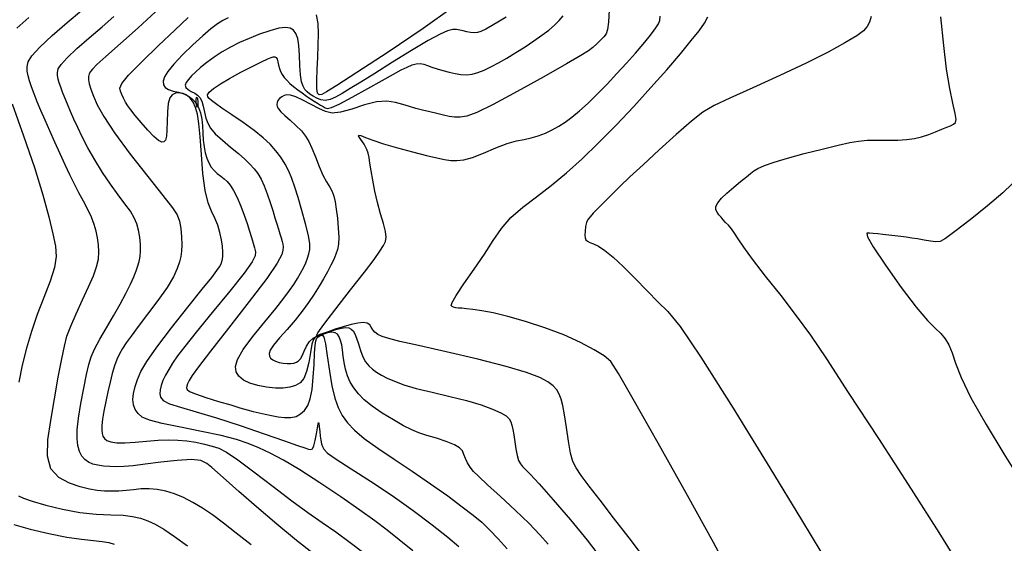
# Model space of a CAD drawing. Extents: x 349556 to 352756, y 1037906 to 1040906.
# Drawn here: x 350765 to 350847, y 1038633 to 1038676 of the extents above; entities that cross this region are included whole.
import ezdxf

# ---------------------------------------------------------------- set-up
doc = ezdxf.new("R2010")
doc.units = 0
doc.header["$MEASUREMENT"] = 0
doc.layers.add('INDEX', color=1, linetype='CONTINUOUS')
doc.layers.add('INTER', color=33, linetype='CONTINUOUS')

msp = doc.modelspace()

# ---------------------------------------------------------------- linework, layer by layer
at = {"layer": 'INDEX', "color": 1, "linetype": 'CONTINUOUS'}
for points, elevation in [([(350801.096, 1038677.252), (350798.691, 1038675.518), (350795.775, 1038673.563), (350793.172, 1038671.869), (350793.172, 1038671.869), (350791.517, 1038670.803), (350790.663, 1038670.271), (350790.27, 1038670.064), (350790.27, 1038670.064), (350790.051, 1038670.018), (350789.928, 1038670.157), (350789.874, 1038670.551), (350789.874, 1038670.551), (350789.865, 1038671.238), (350789.889, 1038672.138), (350789.936, 1038673.14), (350789.936, 1038673.14), (350789.989, 1038674.146), (350790.016, 1038675.097), (350789.978, 1038675.95), (350789.978, 1038675.95), (350789.843, 1038676.666)], 2430), ([(350765.985, 1038676.437), (350764.997, 1038675.545)], 2440), ([(350782.52, 1038676.421), (350782.075, 1038676.192), (350782.075, 1038676.192), (350781.617, 1038675.902), (350781.08, 1038675.498), (350780.412, 1038674.93), (350780.412, 1038674.93), (350779.592, 1038674.176), (350778.738, 1038673.345), (350778.003, 1038672.571), (350778.003, 1038672.571), (350777.505, 1038671.964), (350777.227, 1038671.506), (350777.121, 1038671.153), (350777.121, 1038671.153), (350777.145, 1038670.865), (350777.29, 1038670.634), (350777.558, 1038670.462), (350777.558, 1038670.462), (350777.937, 1038670.341), (350778.379, 1038670.237), (350778.822, 1038670.108), (350778.822, 1038670.108), (350779.219, 1038669.922), (350779.557, 1038669.67), (350779.838, 1038669.354), (350779.838, 1038669.354), (350780.061, 1038668.972), (350780.227, 1038668.525), (350780.335, 1038668.014), (350780.39, 1038667.443), (350780.419, 1038666.846), (350780.452, 1038666.26), (350780.452, 1038666.26), (350780.514, 1038665.717), (350780.611, 1038665.223), (350780.742, 1038664.779), (350780.742, 1038664.779), (350780.908, 1038664.384), (350781.109, 1038664.038), (350781.344, 1038663.741), (350781.344, 1038663.741), (350781.611, 1038663.491), (350781.892, 1038663.271), (350782.169, 1038663.061), (350782.169, 1038663.061), (350782.428, 1038662.835), (350782.683, 1038662.538), (350782.952, 1038662.106), (350782.952, 1038662.106), (350783.248, 1038661.501), (350783.551, 1038660.786), (350783.835, 1038660.047), (350783.835, 1038660.047), (350784.078, 1038659.357), (350784.281, 1038658.736), (350784.451, 1038658.19), (350784.451, 1038658.19), (350784.592, 1038657.725), (350784.7, 1038657.332), (350784.767, 1038657.001), (350784.767, 1038657.001), (350784.755, 1038656.685), (350784.507, 1038656.179), (350783.833, 1038655.242), (350783.833, 1038655.242), (350782.637, 1038653.741), (350781.191, 1038651.973), (350779.857, 1038650.345), (350779.857, 1038650.345), (350778.915, 1038649.17), (350778.31, 1038648.372), (350777.903, 1038647.783), (350777.903, 1038647.783), (350777.578, 1038647.262), (350777.312, 1038646.78), (350777.106, 1038646.338), (350777.106, 1038646.338), (350776.958, 1038645.936), (350776.87, 1038645.572), (350776.841, 1038645.246), (350776.841, 1038645.246), (350776.891, 1038644.955), (350777.118, 1038644.682), (350777.64, 1038644.411), (350777.64, 1038644.411), (350778.552, 1038644.117), (350779.857, 1038643.75), (350781.536, 1038643.257), (350781.536, 1038643.257), (350783.516, 1038642.613), (350785.51, 1038641.928), (350787.174, 1038641.342), (350787.174, 1038641.342), (350788.258, 1038640.961), (350788.863, 1038640.752), (350789.182, 1038640.649), (350789.182, 1038640.649), (350789.379, 1038640.605), (350789.517, 1038640.669), (350789.627, 1038640.91), (350789.627, 1038640.91), (350789.736, 1038641.36), (350789.837, 1038641.908), (350789.918, 1038642.405), (350789.918, 1038642.405), (350789.97, 1038642.727), (350790.002, 1038642.85), (350790.028, 1038642.77), (350790.028, 1038642.77), (350790.061, 1038642.503), (350790.102, 1038642.124), (350790.149, 1038641.726), (350790.149, 1038641.726), (350790.201, 1038641.383), (350790.259, 1038641.099), (350790.325, 1038640.86), (350790.325, 1038640.86), (350790.435, 1038640.636), (350790.749, 1038640.327), (350791.464, 1038639.815), (350791.464, 1038639.815), (350792.706, 1038639.015), (350794.325, 1038637.982), (350796.106, 1038636.8), (350796.106, 1038636.8), (350797.848, 1038635.563), (350799.423, 1038634.378), (350800.715, 1038633.358), (350801.648, 1038632.588)], 2430), ([(350824.111, 1038630.356), (350822.761, 1038632.92), (350822.761, 1038632.92), (350820.611, 1038636.807), (350818.168, 1038641.148), (350816.1, 1038644.803), (350816.1, 1038644.803), (350814.883, 1038646.934), (350814.236, 1038647.903), (350813.69, 1038648.372), (350813.69, 1038648.372), (350812.864, 1038648.881), (350811.726, 1038649.485), (350810.337, 1038650.117), (350810.337, 1038650.117), (350808.771, 1038650.715), (350807.173, 1038651.239), (350805.704, 1038651.657), (350805.704, 1038651.657), (350804.492, 1038651.945), (350803.539, 1038652.125), (350802.812, 1038652.231), (350802.812, 1038652.231), (350802.276, 1038652.292), (350801.887, 1038652.327), (350801.602, 1038652.351), (350801.602, 1038652.351), (350801.379, 1038652.378), (350801.207, 1038652.415), (350801.077, 1038652.464), (350801.077, 1038652.464), (350801.002, 1038652.556), (350801.076, 1038652.812), (350801.41, 1038653.379), (350801.41, 1038653.379), (350802.069, 1038654.346), (350802.918, 1038655.562), (350803.772, 1038656.818), (350803.772, 1038656.818), (350804.499, 1038657.945), (350805.185, 1038658.943), (350805.966, 1038659.852), (350805.966, 1038659.852), (350806.945, 1038660.715), (350808.085, 1038661.582), (350809.311, 1038662.51), (350810.569, 1038663.547), (350811.868, 1038664.717), (350813.235, 1038666.039), (350813.235, 1038666.039), (350814.682, 1038667.513), (350816.152, 1038669.072), (350817.574, 1038670.633), (350817.574, 1038670.633), (350818.88, 1038672.112), (350820.012, 1038673.433), (350820.918, 1038674.524), (350820.918, 1038674.524), (350821.566, 1038675.341), (350822.004, 1038675.964), (350822.302, 1038676.504)], 2420), ([(350764.592, 1038669.276), (350765.531, 1038666.636), (350766.45, 1038663.998), (350766.45, 1038663.998), (350767.154, 1038661.73), (350767.645, 1038659.898), (350767.979, 1038658.494), (350767.979, 1038658.494), (350768.193, 1038657.472), (350768.254, 1038656.628), (350768.111, 1038655.721), (350768.111, 1038655.721), (350767.741, 1038654.569), (350767.227, 1038653.226), (350766.682, 1038651.806), (350766.682, 1038651.806), (350766.195, 1038650.4), (350765.782, 1038649.011), (350765.435, 1038647.617), (350765.435, 1038647.617), (350765.148, 1038646.193)], 2440), ([(350765.112, 1038636.79), (350765.535, 1038636.594), (350766.267, 1038636.341), (350766.267, 1038636.341), (350767.386, 1038636.012), (350768.761, 1038635.671), (350770.208, 1038635.4), (350771.569, 1038635.26), (350772.778, 1038635.204), (350773.791, 1038635.162), (350773.791, 1038635.162), (350774.589, 1038635.075), (350775.241, 1038634.927), (350775.837, 1038634.711), (350775.837, 1038634.711), (350776.463, 1038634.416), (350777.185, 1038634), (350778.067, 1038633.414), (350778.067, 1038633.414), (350779.133, 1038632.642)], 2440)]:
    msp.add_lwpolyline(points, dxfattribs=dict(at, elevation=elevation))
at = {"layer": 'INTER', "linetype": 'CONTINUOUS'}
for points, elevation in [([(350784.423, 1038632.702), (350783.182, 1038633.682), (350783.182, 1038633.682), (350782.115, 1038634.512), (350781.199, 1038635.194), (350780.372, 1038635.76), (350780.372, 1038635.76), (350779.578, 1038636.236), (350778.807, 1038636.629), (350778.06, 1038636.939), (350778.06, 1038636.939), (350777.335, 1038637.165), (350776.634, 1038637.307), (350775.956, 1038637.366), (350775.956, 1038637.366), (350775.3, 1038637.347), (350774.663, 1038637.283), (350774.042, 1038637.213), (350774.042, 1038637.213), (350773.432, 1038637.169), (350772.833, 1038637.156), (350772.246, 1038637.176), (350772.246, 1038637.176), (350771.658, 1038637.231), (350771.015, 1038637.34), (350770.25, 1038637.524), (350770.25, 1038637.524), (350769.343, 1038637.816), (350768.456, 1038638.284), (350767.799, 1038639.012), (350767.525, 1038640.059), (350767.566, 1038641.408), (350767.797, 1038643.024), (350767.797, 1038643.024), (350768.104, 1038644.832), (350768.425, 1038646.618), (350768.708, 1038648.129), (350768.708, 1038648.129), (350768.926, 1038649.199), (350769.144, 1038650.013), (350769.453, 1038650.839), (350769.453, 1038650.839), (350769.908, 1038651.874), (350770.439, 1038653.021), (350770.942, 1038654.113), (350770.942, 1038654.113), (350771.332, 1038655.017), (350771.598, 1038655.761), (350771.747, 1038656.408), (350771.747, 1038656.408), (350771.791, 1038657.014), (350771.754, 1038657.595), (350771.668, 1038658.159), (350771.668, 1038658.159), (350771.553, 1038658.715), (350771.393, 1038659.283), (350771.167, 1038659.881), (350771.167, 1038659.881), (350770.861, 1038660.525), (350770.501, 1038661.206), (350770.123, 1038661.91), (350770.123, 1038661.91), (350769.755, 1038662.63), (350769.386, 1038663.39), (350768.995, 1038664.221), (350768.995, 1038664.221), (350768.571, 1038665.139), (350768.133, 1038666.101), (350767.71, 1038667.046), (350767.71, 1038667.046), (350767.325, 1038667.925), (350766.982, 1038668.728), (350766.682, 1038669.455), (350766.682, 1038669.455), (350766.425, 1038670.106), (350766.211, 1038670.681), (350766.039, 1038671.18), (350766.039, 1038671.18), (350765.913, 1038671.608), (350765.841, 1038671.99), (350765.839, 1038672.357), (350765.839, 1038672.357), (350765.936, 1038672.75), (350766.242, 1038673.254), (350766.884, 1038673.966), (350766.884, 1038673.966), (350767.925, 1038674.935), (350769.168, 1038676.018), (350770.352, 1038677.025)], 2438), ([(350776.49, 1038676.919), (350775.036, 1038675.584), (350773.575, 1038674.278), (350772.376, 1038673.212), (350772.376, 1038673.212), (350771.634, 1038672.537), (350771.259, 1038672.165), (350771.086, 1038671.948), (350771.086, 1038671.948), (350770.978, 1038671.758), (350770.919, 1038671.544), (350770.919, 1038671.28), (350770.919, 1038671.28), (350770.987, 1038670.936), (350771.127, 1038670.491), (350771.343, 1038669.927), (350771.343, 1038669.927), (350771.66, 1038669.208), (350772.195, 1038668.23), (350773.086, 1038666.875), (350773.086, 1038666.875), (350774.393, 1038665.11), (350775.847, 1038663.243), (350777.1, 1038661.669), (350777.889, 1038660.669), (350778.293, 1038660.064), (350778.479, 1038659.562), (350778.479, 1038659.562), (350778.584, 1038658.94), (350778.642, 1038658.246), (350778.663, 1038657.598), (350778.663, 1038657.598), (350778.65, 1038657.077), (350778.594, 1038656.631), (350778.483, 1038656.176), (350778.483, 1038656.176), (350778.294, 1038655.631), (350777.969, 1038654.941), (350777.443, 1038654.06), (350777.443, 1038654.06), (350776.687, 1038652.978), (350775.832, 1038651.833), (350775.048, 1038650.805), (350775.048, 1038650.805), (350774.466, 1038650.027), (350774.058, 1038649.451), (350773.758, 1038648.986), (350773.758, 1038648.986), (350773.507, 1038648.547), (350773.287, 1038648.083), (350773.087, 1038647.55), (350773.087, 1038647.55), (350772.9, 1038646.917), (350772.719, 1038646.196), (350772.541, 1038645.41), (350772.541, 1038645.41), (350772.366, 1038644.592), (350772.21, 1038643.808), (350772.094, 1038643.132), (350772.094, 1038643.132), (350772.034, 1038642.62), (350772.024, 1038642.244), (350772.055, 1038641.958), (350772.055, 1038641.958), (350772.123, 1038641.722), (350772.249, 1038641.527), (350772.463, 1038641.371), (350772.463, 1038641.371), (350772.793, 1038641.254), (350773.271, 1038641.184), (350773.933, 1038641.174), (350773.933, 1038641.174), (350774.788, 1038641.225), (350775.748, 1038641.307), (350776.701, 1038641.38), (350776.701, 1038641.38), (350777.561, 1038641.413), (350778.346, 1038641.397), (350779.096, 1038641.33), (350779.096, 1038641.33), (350779.84, 1038641.215), (350780.549, 1038641.067), (350781.18, 1038640.907), (350781.18, 1038640.907), (350781.732, 1038640.725), (350782.369, 1038640.398), (350783.3, 1038639.773), (350783.3, 1038639.773), (350784.652, 1038638.764), (350786.24, 1038637.547), (350787.799, 1038636.364), (350787.799, 1038636.364), (350789.13, 1038635.397), (350790.298, 1038634.578), (350791.434, 1038633.78), (350791.434, 1038633.78), (350792.623, 1038632.912), (350793.769, 1038632.038)], 2434), ([(350814.103, 1038677.061), (350814.058, 1038676.063), (350814.058, 1038676.063), (350813.978, 1038675.442), (350813.852, 1038675.095), (350813.662, 1038674.848), (350813.662, 1038674.848), (350813.399, 1038674.563), (350813.089, 1038674.249), (350812.761, 1038673.953), (350812.761, 1038673.953), (350812.395, 1038673.682), (350811.76, 1038673.295), (350810.572, 1038672.61), (350810.572, 1038672.61), (350808.681, 1038671.532), (350806.481, 1038670.298), (350804.499, 1038669.229), (350804.499, 1038669.229), (350803.137, 1038668.57), (350802.293, 1038668.262), (350801.742, 1038668.169), (350801.285, 1038668.174), (350800.842, 1038668.238), (350800.364, 1038668.342), (350800.364, 1038668.342), (350799.814, 1038668.468), (350799.223, 1038668.607), (350798.636, 1038668.751), (350798.636, 1038668.751), (350798.084, 1038668.896), (350797.547, 1038669.048), (350796.992, 1038669.216), (350796.992, 1038669.216), (350796.383, 1038669.392), (350795.674, 1038669.501), (350794.82, 1038669.452), (350794.82, 1038669.452), (350793.808, 1038669.195), (350792.76, 1038668.851), (350791.835, 1038668.581), (350791.835, 1038668.581), (350791.14, 1038668.513), (350790.586, 1038668.633), (350790.034, 1038668.892), (350790.034, 1038668.892), (350789.386, 1038669.238), (350788.71, 1038669.591), (350788.116, 1038669.867), (350788.116, 1038669.867), (350787.686, 1038670.004), (350787.387, 1038670.021), (350787.16, 1038669.958), (350787.16, 1038669.958), (350786.956, 1038669.851), (350786.778, 1038669.715), (350786.644, 1038669.561), (350786.644, 1038669.561), (350786.566, 1038669.397), (350786.547, 1038669.226), (350786.588, 1038669.046), (350786.588, 1038669.046), (350786.693, 1038668.853), (350786.887, 1038668.62), (350787.2, 1038668.316), (350787.2, 1038668.316), (350787.641, 1038667.923), (350788.136, 1038667.477), (350788.591, 1038667.031), (350788.591, 1038667.031), (350788.936, 1038666.613), (350789.206, 1038666.165), (350789.461, 1038665.603), (350789.461, 1038665.603), (350789.749, 1038664.883), (350790.061, 1038664.097), (350790.375, 1038663.376), (350790.375, 1038663.376), (350790.671, 1038662.816), (350790.931, 1038662.382), (350791.138, 1038662.005), (350791.138, 1038662.005), (350791.281, 1038661.618), (350791.383, 1038661.156), (350791.471, 1038660.557), (350791.471, 1038660.557), (350791.565, 1038659.792), (350791.646, 1038658.965), (350791.688, 1038658.218), (350791.688, 1038658.218), (350791.667, 1038657.65), (350791.585, 1038657.211), (350791.449, 1038656.812), (350791.449, 1038656.812), (350791.265, 1038656.378), (350791.034, 1038655.895), (350790.756, 1038655.363), (350790.756, 1038655.363), (350790.431, 1038654.782), (350790.059, 1038654.158), (350789.642, 1038653.496), (350789.642, 1038653.496), (350789.176, 1038652.803), (350788.653, 1038652.081), (350788.06, 1038651.334), (350788.06, 1038651.334), (350787.407, 1038650.577), (350786.779, 1038649.869), (350786.284, 1038649.28), (350786.284, 1038649.28), (350786.001, 1038648.86), (350785.902, 1038648.574), (350785.928, 1038648.369), (350785.928, 1038648.369), (350786.032, 1038648.199), (350786.205, 1038648.056), (350786.446, 1038647.938), (350786.446, 1038647.938), (350786.75, 1038647.846), (350787.086, 1038647.783), (350787.418, 1038647.751), (350787.714, 1038647.752), (350787.969, 1038647.786), (350788.183, 1038647.853), (350788.183, 1038647.853), (350788.358, 1038647.958), (350788.51, 1038648.129), (350788.658, 1038648.398), (350788.658, 1038648.398), (350788.819, 1038648.777), (350789.014, 1038649.199), (350789.258, 1038649.578), (350789.258, 1038649.578), (350789.567, 1038649.85), (350789.946, 1038650.044), (350790.398, 1038650.212), (350790.398, 1038650.212), (350790.912, 1038650.392), (350791.435, 1038650.56), (350791.899, 1038650.682), (350791.899, 1038650.682), (350792.255, 1038650.727), (350792.517, 1038650.7), (350792.714, 1038650.609), (350792.714, 1038650.609), (350792.875, 1038650.459), (350793.018, 1038650.222), (350793.158, 1038649.863), (350793.158, 1038649.863), (350793.31, 1038649.37), (350793.482, 1038648.816), (350793.679, 1038648.296), (350793.679, 1038648.296), (350793.907, 1038647.883), (350794.17, 1038647.562), (350794.469, 1038647.292), (350794.469, 1038647.292), (350794.811, 1038647.04), (350795.214, 1038646.792), (350795.7, 1038646.538), (350795.7, 1038646.538), (350796.3, 1038646.272), (350797.078, 1038645.988), (350798.11, 1038645.686), (350798.11, 1038645.686), (350799.426, 1038645.363), (350800.881, 1038645.024), (350802.288, 1038644.673), (350802.288, 1038644.673), (350803.488, 1038644.318), (350804.44, 1038643.976), (350805.131, 1038643.666), (350805.131, 1038643.666), (350805.565, 1038643.399), (350805.809, 1038643.155), (350805.946, 1038642.908), (350805.946, 1038642.908), (350806.047, 1038642.628), (350806.131, 1038642.281), (350806.208, 1038641.832), (350806.208, 1038641.832), (350806.284, 1038641.268), (350806.369, 1038640.665), (350806.47, 1038640.122), (350806.47, 1038640.122), (350806.594, 1038639.715), (350806.741, 1038639.424), (350806.914, 1038639.203), (350806.914, 1038639.203), (350807.136, 1038638.981), (350807.543, 1038638.574), (350808.292, 1038637.771), (350808.292, 1038637.771), (350809.474, 1038636.442), (350810.894, 1038634.788), (350812.292, 1038633.087), (350812.292, 1038633.087), (350813.45, 1038631.572)], 2424), ([(350789.554, 1038631.992), (350788.182, 1038633.075), (350788.182, 1038633.075), (350786.544, 1038634.431), (350784.86, 1038635.868), (350783.393, 1038637.142), (350783.393, 1038637.142), (350782.341, 1038638.069), (350781.639, 1038638.698), (350781.155, 1038639.137), (350781.155, 1038639.137), (350780.75, 1038639.47), (350780.247, 1038639.694), (350779.464, 1038639.778), (350779.464, 1038639.778), (350778.291, 1038639.713), (350776.923, 1038639.558), (350775.631, 1038639.391), (350775.631, 1038639.391), (350774.623, 1038639.276), (350773.86, 1038639.214), (350773.243, 1038639.194), (350773.243, 1038639.194), (350772.688, 1038639.204), (350772.178, 1038639.244), (350771.713, 1038639.312), (350771.713, 1038639.312), (350771.295, 1038639.413), (350770.928, 1038639.562), (350770.616, 1038639.778), (350770.616, 1038639.778), (350770.366, 1038640.078), (350770.178, 1038640.465), (350770.05, 1038640.938), (350770.05, 1038640.938), (350769.988, 1038641.51), (350770.001, 1038642.242), (350770.106, 1038643.206), (350770.106, 1038643.206), (350770.305, 1038644.423), (350770.549, 1038645.715), (350770.777, 1038646.85), (350770.777, 1038646.85), (350770.953, 1038647.67), (350771.14, 1038648.303), (350771.427, 1038648.948), (350771.874, 1038649.759), (350772.428, 1038650.701), (350773.011, 1038651.694), (350773.011, 1038651.694), (350773.552, 1038652.664), (350774.022, 1038653.556), (350774.403, 1038654.324), (350774.403, 1038654.324), (350774.684, 1038654.937), (350774.883, 1038655.425), (350775.026, 1038655.836), (350775.026, 1038655.836), (350775.135, 1038656.215), (350775.208, 1038656.612), (350775.242, 1038657.072), (350775.242, 1038657.072), (350775.232, 1038657.626), (350775.179, 1038658.226), (350775.084, 1038658.809), (350775.084, 1038658.809), (350774.942, 1038659.331), (350774.725, 1038659.83), (350774.399, 1038660.368), (350774.399, 1038660.368), (350773.943, 1038660.996), (350773.381, 1038661.738), (350772.75, 1038662.606), (350772.75, 1038662.606), (350772.091, 1038663.599), (350771.45, 1038664.642), (350770.878, 1038665.644), (350770.878, 1038665.644), (350770.411, 1038666.532), (350770.034, 1038667.314), (350769.718, 1038668.014), (350769.718, 1038668.014), (350769.437, 1038668.655), (350769.187, 1038669.24), (350768.969, 1038669.77), (350768.969, 1038669.77), (350768.782, 1038670.244), (350768.626, 1038670.663), (350768.5, 1038671.027), (350768.5, 1038671.027), (350768.408, 1038671.339), (350768.356, 1038671.617), (350768.354, 1038671.884), (350768.354, 1038671.884), (350768.426, 1038672.172), (350768.66, 1038672.549), (350769.157, 1038673.094), (350769.157, 1038673.094), (350769.974, 1038673.856), (350770.994, 1038674.752), (350772.052, 1038675.67), (350772.052, 1038675.67), (350773.022, 1038676.529)], 2436), ([(350797.821, 1038632.211), (350796.704, 1038633.12), (350796.704, 1038633.12), (350795.7, 1038633.918), (350794.676, 1038634.696), (350793.433, 1038635.593), (350793.433, 1038635.593), (350791.848, 1038636.691), (350790.101, 1038637.862), (350788.448, 1038638.922), (350788.448, 1038638.922), (350787.088, 1038639.73), (350785.986, 1038640.318), (350785.051, 1038640.761), (350785.051, 1038640.761), (350784.178, 1038641.126), (350783.202, 1038641.454), (350781.941, 1038641.777), (350781.941, 1038641.777), (350780.303, 1038642.117), (350778.549, 1038642.459), (350777.027, 1038642.775), (350777.027, 1038642.775), (350776, 1038643.05), (350775.392, 1038643.309), (350775.038, 1038643.591), (350775.038, 1038643.591), (350774.805, 1038643.924), (350774.665, 1038644.316), (350774.618, 1038644.766), (350774.618, 1038644.766), (350774.662, 1038645.274), (350774.789, 1038645.829), (350774.99, 1038646.424), (350774.99, 1038646.424), (350775.279, 1038647.077), (350775.768, 1038647.916), (350776.59, 1038649.099), (350776.59, 1038649.099), (350777.805, 1038650.696), (350779.169, 1038652.425), (350780.363, 1038653.915), (350780.363, 1038653.915), (350781.144, 1038654.891), (350781.577, 1038655.447), (350781.803, 1038655.77), (350781.803, 1038655.77), (350781.942, 1038656.026), (350782.025, 1038656.286), (350782.066, 1038656.596), (350782.066, 1038656.596), (350782.072, 1038656.993), (350782.038, 1038657.472), (350781.959, 1038658.016), (350781.959, 1038658.016), (350781.828, 1038658.604), (350781.645, 1038659.207), (350781.411, 1038659.795), (350781.411, 1038659.795), (350781.133, 1038660.371), (350780.849, 1038661.075), (350780.602, 1038662.087), (350780.602, 1038662.087), (350780.423, 1038663.501), (350780.296, 1038665.091), (350780.191, 1038666.552), (350780.191, 1038666.552), (350780.083, 1038667.646), (350779.955, 1038668.415), (350779.798, 1038668.972), (350779.798, 1038668.972), (350779.601, 1038669.411), (350779.363, 1038669.75), (350779.084, 1038669.99), (350779.084, 1038669.99), (350778.768, 1038670.131), (350778.442, 1038670.182), (350778.134, 1038670.152), (350777.873, 1038670.037), (350777.671, 1038669.782), (350777.538, 1038669.32), (350777.538, 1038669.32), (350777.475, 1038668.625), (350777.453, 1038667.828), (350777.436, 1038667.104), (350777.436, 1038667.104), (350777.394, 1038666.591), (350777.313, 1038666.279), (350777.186, 1038666.128), (350777.186, 1038666.128), (350777.003, 1038666.105), (350776.735, 1038666.238), (350776.351, 1038666.565), (350776.351, 1038666.565), (350775.841, 1038667.097), (350775.287, 1038667.727), (350774.791, 1038668.32), (350774.791, 1038668.32), (350774.432, 1038668.776), (350774.186, 1038669.124), (350774.002, 1038669.43), (350774.002, 1038669.43), (350773.84, 1038669.744), (350773.696, 1038670.055), (350773.578, 1038670.335), (350773.578, 1038670.335), (350773.522, 1038670.593), (350773.686, 1038670.977), (350774.26, 1038671.669), (350774.26, 1038671.669), (350775.348, 1038672.776), (350776.726, 1038674.106), (350778.085, 1038675.394), (350778.085, 1038675.394), (350779.183, 1038676.426)], 2432), ([(350805.568, 1038676.478), (350805.01, 1038676.122), (350804.411, 1038675.767), (350803.876, 1038675.472), (350803.876, 1038675.472), (350803.478, 1038675.282), (350803.179, 1038675.187), (350802.909, 1038675.164), (350802.909, 1038675.164), (350802.615, 1038675.19), (350802.306, 1038675.249), (350802.007, 1038675.324), (350802.007, 1038675.324), (350801.732, 1038675.398), (350801.453, 1038675.443), (350801.131, 1038675.432), (350801.131, 1038675.432), (350800.711, 1038675.326), (350800.079, 1038675.05), (350799.104, 1038674.519), (350799.104, 1038674.519), (350797.724, 1038673.694), (350796.153, 1038672.724), (350794.675, 1038671.8), (350794.675, 1038671.8), (350793.511, 1038671.076), (350792.637, 1038670.539), (350791.967, 1038670.138), (350791.967, 1038670.138), (350791.423, 1038669.832), (350790.967, 1038669.63), (350790.565, 1038669.549), (350790.565, 1038669.549), (350790.194, 1038669.599), (350789.853, 1038669.739), (350789.55, 1038669.915), (350789.55, 1038669.915), (350789.289, 1038670.087), (350789.067, 1038670.265), (350788.878, 1038670.471), (350788.878, 1038670.471), (350788.721, 1038670.735), (350788.596, 1038671.116), (350788.511, 1038671.681), (350788.511, 1038671.681), (350788.462, 1038672.459), (350788.427, 1038673.325), (350788.374, 1038674.117), (350788.374, 1038674.117), (350788.277, 1038674.707), (350788.128, 1038675.109), (350787.922, 1038675.375), (350787.922, 1038675.375), (350787.646, 1038675.543), (350787.257, 1038675.605), (350786.706, 1038675.541), (350786.706, 1038675.541), (350785.967, 1038675.344), (350785.114, 1038675.05), (350784.248, 1038674.708), (350783.447, 1038674.354), (350782.711, 1038673.986), (350782.019, 1038673.587), (350782.019, 1038673.587), (350781.36, 1038673.151), (350780.753, 1038672.705), (350780.226, 1038672.282), (350780.226, 1038672.282), (350779.8, 1038671.911), (350779.468, 1038671.589), (350779.216, 1038671.308), (350779.216, 1038671.308), (350779.037, 1038671.058), (350778.954, 1038670.837), (350778.998, 1038670.64), (350778.998, 1038670.64), (350779.183, 1038670.463), (350779.453, 1038670.303), (350779.738, 1038670.154), (350779.738, 1038670.154), (350779.979, 1038670.003), (350780.171, 1038669.806), (350780.323, 1038669.512), (350780.323, 1038669.512), (350780.444, 1038669.088), (350780.552, 1038668.592), (350780.666, 1038668.101), (350780.666, 1038668.101), (350780.814, 1038667.67), (350781.053, 1038667.259), (350781.447, 1038666.806), (350781.447, 1038666.806), (350782.031, 1038666.269), (350782.713, 1038665.695), (350783.368, 1038665.15), (350783.368, 1038665.15), (350783.9, 1038664.683), (350784.32, 1038664.276), (350784.664, 1038663.891), (350784.664, 1038663.891), (350784.964, 1038663.492), (350785.237, 1038663.038), (350785.495, 1038662.489), (350785.495, 1038662.489), (350785.748, 1038661.826), (350785.987, 1038661.111), (350786.203, 1038660.426), (350786.203, 1038660.426), (350786.386, 1038659.837), (350786.54, 1038659.336), (350786.674, 1038658.9), (350786.674, 1038658.9), (350786.792, 1038658.509), (350786.894, 1038658.165), (350786.978, 1038657.878), (350786.978, 1038657.878), (350787.04, 1038657.644), (350787.071, 1038657.422), (350787.058, 1038657.16), (350787.058, 1038657.16), (350786.956, 1038656.775), (350786.583, 1038656.066), (350785.721, 1038654.803), (350785.721, 1038654.803), (350784.265, 1038652.881), (350782.553, 1038650.693), (350781.034, 1038648.759), (350781.034, 1038648.759), (350780.052, 1038647.475), (350779.527, 1038646.741), (350779.277, 1038646.335), (350779.277, 1038646.335), (350779.144, 1038646.067), (350779.08, 1038645.873), (350779.063, 1038645.726), (350779.063, 1038645.726), (350779.099, 1038645.593), (350779.297, 1038645.439), (350779.791, 1038645.227), (350779.791, 1038645.227), (350780.656, 1038644.936), (350781.713, 1038644.61), (350782.719, 1038644.309), (350782.719, 1038644.309), (350783.492, 1038644.081), (350784.077, 1038643.913), (350784.575, 1038643.778), (350784.575, 1038643.778), (350785.073, 1038643.654), (350785.588, 1038643.537), (350786.119, 1038643.426), (350786.119, 1038643.426), (350786.662, 1038643.326), (350787.196, 1038643.264), (350787.696, 1038643.269), (350787.696, 1038643.269), (350788.139, 1038643.368), (350788.523, 1038643.564), (350788.846, 1038643.859), (350789.109, 1038644.262), (350789.315, 1038644.822), (350789.466, 1038645.598), (350789.466, 1038645.598), (350789.569, 1038646.603), (350789.636, 1038647.676), (350789.682, 1038648.608), (350789.682, 1038648.608), (350789.724, 1038649.243), (350789.776, 1038649.622), (350789.854, 1038649.837), (350789.854, 1038649.837), (350789.969, 1038649.968), (350790.103, 1038650.049), (350790.233, 1038650.1), (350790.233, 1038650.1), (350790.345, 1038650.109), (350790.45, 1038649.931), (350790.57, 1038649.392), (350790.57, 1038649.392), (350790.721, 1038648.389), (350790.904, 1038647.127), (350791.116, 1038645.888), (350791.116, 1038645.888), (350791.357, 1038644.888), (350791.639, 1038644.104), (350791.977, 1038643.447), (350791.977, 1038643.447), (350792.398, 1038642.838), (350792.976, 1038642.216), (350793.799, 1038641.526), (350793.799, 1038641.526), (350794.923, 1038640.727), (350796.28, 1038639.823), (350797.772, 1038638.831), (350797.772, 1038638.831), (350799.294, 1038637.782), (350800.724, 1038636.763), (350801.93, 1038635.874), (350801.93, 1038635.874), (350802.832, 1038635.177), (350803.535, 1038634.58), (350804.192, 1038633.953), (350804.192, 1038633.953), (350804.916, 1038633.202), (350805.656, 1038632.378)], 2428), ([(350809.038, 1038632.78), (350808.363, 1038633.555), (350807.468, 1038634.483), (350807.468, 1038634.483), (350806.317, 1038635.591), (350805.092, 1038636.728), (350804.029, 1038637.7), (350804.029, 1038637.7), (350803.303, 1038638.366), (350802.86, 1038638.805), (350802.582, 1038639.15), (350802.582, 1038639.15), (350802.373, 1038639.508), (350802.205, 1038639.873), (350802.067, 1038640.212), (350802.067, 1038640.212), (350801.932, 1038640.502), (350801.708, 1038640.76), (350801.285, 1038641.013), (350801.285, 1038641.013), (350800.601, 1038641.279), (350799.777, 1038641.546), (350798.979, 1038641.791), (350798.979, 1038641.791), (350798.326, 1038642.008), (350797.73, 1038642.251), (350797.054, 1038642.591), (350797.054, 1038642.591), (350796.21, 1038643.072), (350795.295, 1038643.641), (350794.453, 1038644.219), (350794.453, 1038644.219), (350793.797, 1038644.747), (350793.309, 1038645.237), (350792.938, 1038645.718), (350792.938, 1038645.718), (350792.64, 1038646.214), (350792.407, 1038646.732), (350792.24, 1038647.27), (350792.24, 1038647.27), (350792.132, 1038647.825), (350792.062, 1038648.369), (350792.001, 1038648.871), (350792.001, 1038648.871), (350791.926, 1038649.306), (350791.833, 1038649.669), (350791.721, 1038649.959), (350791.585, 1038650.175), (350791.397, 1038650.306), (350791.122, 1038650.342), (350791.122, 1038650.342), (350790.747, 1038650.279), (350790.337, 1038650.16), (350789.978, 1038650.037), (350789.978, 1038650.037), (350789.734, 1038649.932), (350789.577, 1038649.745), (350789.459, 1038649.348), (350789.459, 1038649.348), (350789.338, 1038648.666), (350789.194, 1038647.843), (350789.011, 1038647.076), (350789.011, 1038647.076), (350788.776, 1038646.519), (350788.476, 1038646.157), (350788.098, 1038645.928), (350788.098, 1038645.928), (350787.632, 1038645.781), (350787.075, 1038645.707), (350786.427, 1038645.706), (350786.427, 1038645.706), (350785.703, 1038645.776), (350784.968, 1038645.914), (350784.303, 1038646.114), (350784.303, 1038646.114), (350783.775, 1038646.372), (350783.398, 1038646.686), (350783.17, 1038647.057), (350783.17, 1038647.057), (350783.106, 1038647.5), (350783.272, 1038648.088), (350783.748, 1038648.908), (350783.748, 1038648.908), (350784.564, 1038650.001), (350785.542, 1038651.204), (350786.456, 1038652.309), (350786.456, 1038652.309), (350787.13, 1038653.156), (350787.598, 1038653.791), (350787.948, 1038654.308), (350787.948, 1038654.308), (350788.249, 1038654.786), (350788.516, 1038655.242), (350788.746, 1038655.676), (350788.746, 1038655.676), (350788.939, 1038656.088), (350789.094, 1038656.479), (350789.211, 1038656.848), (350789.211, 1038656.848), (350789.285, 1038657.215), (350789.284, 1038657.68), (350789.174, 1038658.362), (350789.174, 1038658.362), (350788.934, 1038659.33), (350788.62, 1038660.443), (350788.303, 1038661.509), (350788.303, 1038661.509), (350788.034, 1038662.381), (350787.793, 1038663.088), (350787.538, 1038663.703), (350787.538, 1038663.703), (350787.235, 1038664.286), (350786.877, 1038664.849), (350786.464, 1038665.393), (350786.464, 1038665.393), (350785.987, 1038665.923), (350785.405, 1038666.469), (350784.667, 1038667.066), (350784.667, 1038667.066), (350783.757, 1038667.726), (350782.812, 1038668.379), (350782, 1038668.932), (350782, 1038668.932), (350781.452, 1038669.316), (350781.124, 1038669.564), (350780.931, 1038669.732), (350780.931, 1038669.732), (350780.812, 1038669.872), (350780.799, 1038670.028), (350780.948, 1038670.241), (350780.948, 1038670.241), (350781.306, 1038670.542), (350781.871, 1038670.928), (350782.634, 1038671.386), (350782.634, 1038671.386), (350783.555, 1038671.893), (350784.493, 1038672.382), (350785.28, 1038672.775), (350785.28, 1038672.775), (350785.79, 1038673.016), (350786.08, 1038673.131), (350786.249, 1038673.168), (350786.249, 1038673.168), (350786.38, 1038673.165), (350786.489, 1038673.111), (350786.574, 1038672.982), (350786.636, 1038672.768), (350786.691, 1038672.5), (350786.758, 1038672.219), (350786.758, 1038672.219), (350786.851, 1038671.958), (350786.98, 1038671.715), (350787.15, 1038671.476), (350787.15, 1038671.476), (350787.364, 1038671.231), (350787.624, 1038670.977), (350787.93, 1038670.714), (350787.93, 1038670.714), (350788.277, 1038670.445), (350788.644, 1038670.179), (350789.006, 1038669.927), (350789.006, 1038669.927), (350789.342, 1038669.699), (350789.647, 1038669.498), (350789.922, 1038669.322), (350789.922, 1038669.322), (350790.166, 1038669.173), (350790.379, 1038669.051), (350790.562, 1038668.954), (350790.562, 1038668.954), (350790.743, 1038668.9), (350791.071, 1038668.97), (350791.722, 1038669.263), (350791.722, 1038669.263), (350792.796, 1038669.832), (350794.083, 1038670.546), (350795.296, 1038671.229), (350795.296, 1038671.229), (350796.214, 1038671.741), (350796.869, 1038672.093), (350797.358, 1038672.334), (350797.358, 1038672.334), (350797.764, 1038672.504), (350798.116, 1038672.604), (350798.431, 1038672.627), (350798.431, 1038672.627), (350798.727, 1038672.571), (350799.037, 1038672.46), (350799.399, 1038672.322), (350799.399, 1038672.322), (350799.836, 1038672.181), (350800.327, 1038672.044), (350800.836, 1038671.915), (350800.836, 1038671.915), (350801.334, 1038671.799), (350801.817, 1038671.718), (350802.287, 1038671.695), (350802.287, 1038671.695), (350802.747, 1038671.748), (350803.22, 1038671.878), (350803.73, 1038672.078), (350803.73, 1038672.078), (350804.3, 1038672.344), (350804.932, 1038672.675), (350805.628, 1038673.07), (350805.628, 1038673.07), (350806.378, 1038673.525), (350807.142, 1038674.012), (350807.87, 1038674.501), (350807.87, 1038674.501), (350808.523, 1038674.965), (350809.091, 1038675.398), (350809.574, 1038675.802), (350809.574, 1038675.802), (350809.975, 1038676.183), (350810.299, 1038676.587)], 2426), ([(350817.039, 1038631.619), (350815.772, 1038633.289), (350814.478, 1038634.965), (350814.478, 1038634.965), (350813.356, 1038636.415), (350812.457, 1038637.584), (350811.793, 1038638.464), (350811.793, 1038638.464), (350811.36, 1038639.085), (350811.091, 1038639.63), (350810.903, 1038640.325), (350810.903, 1038640.325), (350810.729, 1038641.316), (350810.561, 1038642.447), (350810.406, 1038643.488), (350810.406, 1038643.488), (350810.266, 1038644.26), (350810.127, 1038644.803), (350809.97, 1038645.21), (350809.97, 1038645.21), (350809.768, 1038645.564), (350809.471, 1038645.897), (350809.025, 1038646.231), (350809.025, 1038646.231), (350808.349, 1038646.588), (350807.266, 1038647), (350805.575, 1038647.5), (350805.575, 1038647.5), (350803.203, 1038648.096), (350800.586, 1038648.708), (350798.288, 1038649.231), (350798.288, 1038649.231), (350796.739, 1038649.587), (350795.824, 1038649.817), (350795.292, 1038649.989), (350795.292, 1038649.989), (350794.931, 1038650.16), (350794.677, 1038650.344), (350794.504, 1038650.542), (350794.504, 1038650.542), (350794.381, 1038650.753), (350794.249, 1038650.944), (350794.047, 1038651.082), (350794.047, 1038651.082), (350793.723, 1038651.137), (350793.274, 1038651.106), (350792.708, 1038650.991), (350792.708, 1038650.991), (350792.05, 1038650.803), (350791.383, 1038650.585), (350790.807, 1038650.384), (350790.807, 1038650.384), (350790.396, 1038650.24), (350790.125, 1038650.144), (350789.944, 1038650.08), (350789.944, 1038650.08), (350789.84, 1038650.071), (350789.952, 1038650.3), (350790.455, 1038650.995), (350790.455, 1038650.995), (350791.441, 1038652.276), (350792.668, 1038653.851), (350793.808, 1038655.323), (350793.808, 1038655.323), (350794.606, 1038656.383), (350795.096, 1038657.074), (350795.382, 1038657.527), (350795.382, 1038657.527), (350795.549, 1038657.87), (350795.608, 1038658.218), (350795.551, 1038658.683), (350795.551, 1038658.683), (350795.38, 1038659.347), (350795.141, 1038660.172), (350794.89, 1038661.092), (350794.676, 1038662.039), (350794.503, 1038662.943), (350794.371, 1038663.733), (350794.371, 1038663.733), (350794.272, 1038664.357), (350794.192, 1038664.833), (350794.114, 1038665.197), (350794.114, 1038665.197), (350794.022, 1038665.485), (350793.913, 1038665.722), (350793.788, 1038665.933), (350793.788, 1038665.933), (350793.648, 1038666.137), (350793.51, 1038666.327), (350793.395, 1038666.491), (350793.395, 1038666.491), (350793.326, 1038666.615), (350793.352, 1038666.675), (350793.525, 1038666.641), (350793.525, 1038666.641), (350793.894, 1038666.496), (350794.502, 1038666.259), (350795.387, 1038665.958), (350795.387, 1038665.958), (350796.545, 1038665.623), (350797.804, 1038665.293), (350798.946, 1038665.009), (350798.946, 1038665.009), (350799.809, 1038664.804), (350800.447, 1038664.67), (350800.965, 1038664.594), (350800.965, 1038664.594), (350801.468, 1038664.571), (350802.042, 1038664.636), (350802.768, 1038664.839), (350802.768, 1038664.839), (350803.69, 1038665.197), (350804.697, 1038665.619), (350805.643, 1038665.983), (350805.643, 1038665.983), (350806.415, 1038666.203), (350807.056, 1038666.33), (350807.641, 1038666.449), (350807.641, 1038666.449), (350808.232, 1038666.627), (350808.823, 1038666.862), (350809.392, 1038667.132), (350809.392, 1038667.132), (350809.927, 1038667.424), (350810.458, 1038667.763), (350811.024, 1038668.183), (350811.024, 1038668.183), (350811.658, 1038668.711), (350812.359, 1038669.347), (350813.121, 1038670.084), (350813.121, 1038670.084), (350813.931, 1038670.909), (350814.755, 1038671.783), (350815.551, 1038672.657), (350815.551, 1038672.657), (350816.282, 1038673.485), (350816.916, 1038674.227), (350817.422, 1038674.843), (350817.422, 1038674.843), (350817.782, 1038675.308), (350818.024, 1038675.653), (350818.189, 1038675.924), (350818.189, 1038675.924), (350818.303, 1038676.181), (350818.341, 1038676.549)], 2422), ([(350835.849, 1038676.51), (350835.69, 1038676.052), (350835.69, 1038676.052), (350835.517, 1038675.69), (350835.212, 1038675.347), (350834.634, 1038674.921), (350834.634, 1038674.921), (350833.663, 1038674.333), (350832.27, 1038673.575), (350830.448, 1038672.662), (350830.448, 1038672.662), (350828.257, 1038671.631), (350826.018, 1038670.609), (350824.12, 1038669.748), (350824.12, 1038669.748), (350822.824, 1038669.132), (350821.883, 1038668.58), (350820.922, 1038667.842), (350820.922, 1038667.842), (350819.669, 1038666.751), (350818.255, 1038665.466), (350816.916, 1038664.225), (350816.916, 1038664.225), (350815.834, 1038663.215), (350814.983, 1038662.413), (350814.288, 1038661.74), (350814.288, 1038661.74), (350813.687, 1038661.14), (350813.183, 1038660.62), (350812.792, 1038660.211), (350812.792, 1038660.211), (350812.522, 1038659.922), (350812.349, 1038659.69), (350812.237, 1038659.436), (350812.237, 1038659.436), (350812.158, 1038659.103), (350812.107, 1038658.735), (350812.088, 1038658.402), (350812.088, 1038658.402), (350812.104, 1038658.157), (350812.17, 1038657.991), (350812.3, 1038657.881), (350812.3, 1038657.881), (350812.51, 1038657.796), (350812.814, 1038657.681), (350813.226, 1038657.472), (350813.226, 1038657.472), (350813.761, 1038657.114), (350814.434, 1038656.568), (350815.264, 1038655.802), (350815.264, 1038655.802), (350816.242, 1038654.82), (350817.259, 1038653.773), (350818.178, 1038652.848), (350818.178, 1038652.848), (350818.965, 1038652.07), (350819.984, 1038650.809), (350821.705, 1038648.276), (350821.705, 1038648.276), (350824.382, 1038644.036), (350827.433, 1038639.088), (350830.062, 1038634.785), (350830.062, 1038634.785), (350831.674, 1038632.141)], 2418), ([(350842.906, 1038631.422), (350841.48, 1038633.728), (350841.48, 1038633.728), (350839.174, 1038637.329), (350836.458, 1038641.519), (350833.96, 1038645.356), (350833.96, 1038645.356), (350832.145, 1038648.13), (350830.827, 1038650.089), (350829.654, 1038651.715), (350829.654, 1038651.715), (350828.367, 1038653.379), (350827.079, 1038655.001), (350825.997, 1038656.388), (350825.997, 1038656.388), (350825.269, 1038657.397), (350824.819, 1038658.086), (350824.514, 1038658.562), (350824.514, 1038658.562), (350824.244, 1038658.921), (350823.991, 1038659.206), (350823.763, 1038659.447), (350823.763, 1038659.447), (350823.563, 1038659.67), (350823.383, 1038659.882), (350823.215, 1038660.084), (350823.215, 1038660.084), (350823.06, 1038660.284), (350822.96, 1038660.5), (350822.967, 1038660.756), (350822.967, 1038660.756), (350823.124, 1038661.072), (350823.43, 1038661.449), (350823.876, 1038661.884), (350823.876, 1038661.884), (350824.434, 1038662.364), (350825.012, 1038662.835), (350825.5, 1038663.233), (350825.5, 1038663.233), (350825.83, 1038663.515), (350826.098, 1038663.722), (350826.442, 1038663.919), (350826.442, 1038663.919), (350826.983, 1038664.158), (350827.782, 1038664.448), (350828.884, 1038664.785), (350828.884, 1038664.785), (350830.282, 1038665.16), (350831.77, 1038665.53), (350833.089, 1038665.844), (350833.089, 1038665.844), (350834.057, 1038666.065), (350834.796, 1038666.198), (350835.502, 1038666.262), (350835.502, 1038666.262), (350836.321, 1038666.278), (350837.203, 1038666.273), (350838.048, 1038666.277), (350838.048, 1038666.277), (350838.778, 1038666.316), (350839.419, 1038666.403), (350840.019, 1038666.544), (350840.019, 1038666.544), (350840.613, 1038666.741), (350841.179, 1038666.962), (350841.683, 1038667.171), (350841.683, 1038667.171), (350842.097, 1038667.337), (350842.421, 1038667.47), (350842.66, 1038667.587), (350842.66, 1038667.587), (350842.816, 1038667.724), (350842.873, 1038667.983), (350842.809, 1038668.485), (350842.809, 1038668.485), (350842.62, 1038669.333), (350842.357, 1038670.551), (350842.092, 1038672.145), (350842.092, 1038672.145), (350841.863, 1038674.124), (350841.601, 1038676.501)], 2416), ([(350847.528, 1038662.657), (350846.747, 1038661.906), (350846.747, 1038661.906), (350845.486, 1038660.836), (350844.037, 1038659.666), (350842.783, 1038658.682), (350842.783, 1038658.682), (350842.005, 1038658.103), (350841.562, 1038657.864), (350841.208, 1038657.83), (350841.208, 1038657.83), (350840.752, 1038657.883), (350840.217, 1038657.975), (350839.681, 1038658.073), (350839.681, 1038658.073), (350839.2, 1038658.153), (350838.751, 1038658.216), (350838.294, 1038658.273), (350838.294, 1038658.273), (350837.799, 1038658.331), (350837.291, 1038658.389), (350836.806, 1038658.443), (350836.806, 1038658.443), (350836.376, 1038658.491), (350836.007, 1038658.532), (350835.699, 1038658.566), (350835.699, 1038658.566), (350835.484, 1038658.549), (350835.519, 1038658.256), (350835.995, 1038657.42), (350835.995, 1038657.42), (350837.012, 1038655.9), (350838.317, 1038654.065), (350839.572, 1038652.413), (350839.572, 1038652.413), (350840.509, 1038651.319), (350841.156, 1038650.671), (350841.614, 1038650.232), (350841.614, 1038650.232), (350841.972, 1038649.799), (350842.273, 1038649.285), (350842.544, 1038648.637), (350842.544, 1038648.637), (350842.839, 1038647.784), (350843.305, 1038646.591), (350844.114, 1038644.908), (350844.114, 1038644.908), (350845.361, 1038642.683), (350846.828, 1038640.254), (350848.224, 1038638.059)], 2414), ([(350764.732, 1038634.396), (350766.086, 1038634.021), (350767.632, 1038633.657), (350769.124, 1038633.36), (350770.362, 1038633.171), (350771.331, 1038633.062), (350772.062, 1038632.989), (350772.062, 1038632.989), (350772.602, 1038632.908), (350773.058, 1038632.771)], 2442)]:
    msp.add_lwpolyline(points, dxfattribs=dict(at, elevation=elevation))
at = {"layer": 'INTER', "linetype": 'CONTINUOUS', "elevation": 2434}
msp.add_lwpolyline([(350779.969, 1038668.993), (350779.917, 1038669.085), (350779.867, 1038669.338), (350779.846, 1038669.616), (350779.846, 1038669.616), (350779.872, 1038669.798), (350779.926, 1038669.841), (350779.977, 1038669.723), (350779.977, 1038669.723), (350780.003, 1038669.449), (350780, 1038669.152), (350779.969, 1038668.993)], close=True, dxfattribs=at)

doc.saveas('drawing.dxf')
